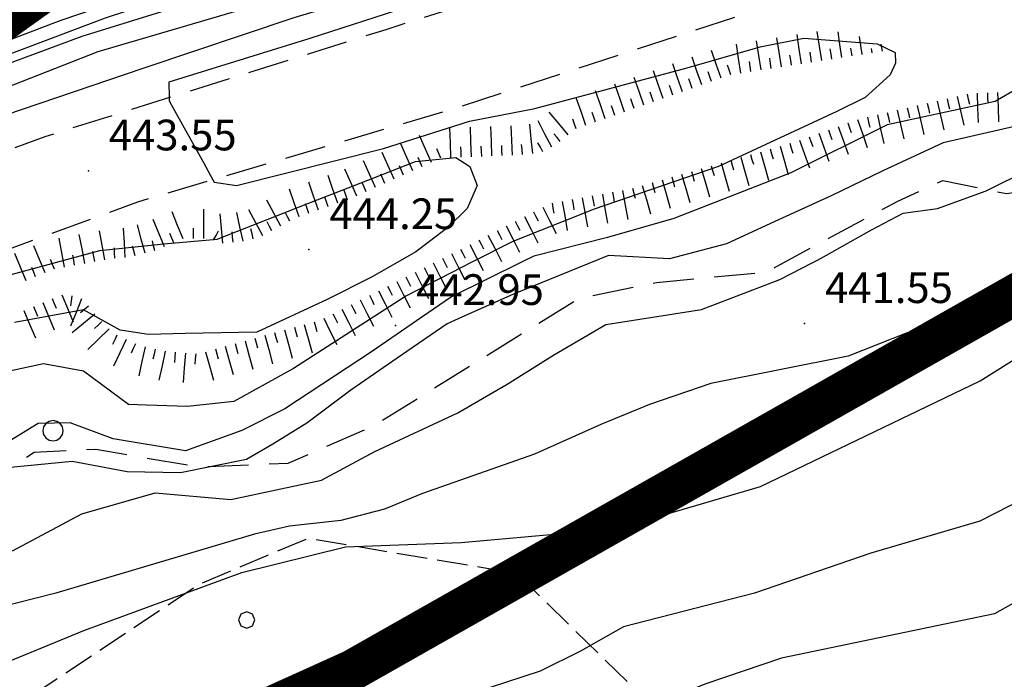
# Model space of a CAD drawing. Extents: x 2384759 to 2387884, y 4758947 to 4760987.
# Drawn here: x 2385760 to 2385784, y 4759417 to 4759433 of the extents above; entities that cross this region are included whole.
import ezdxf

# ---------------------------------------------------------------- set-up
doc = ezdxf.new("R2010")
doc.units = 0
doc.header["$LTSCALE"] = 0.5
doc.header["$MEASUREMENT"] = 0
for name, pattern in [('CONTINUA', [0]), ('LA02', [3, 2, -1]), ('LIMBOSCO', [2, 1.5, -0.5]), ('STRCAMP', [3, 2, -1])]:
    doc.linetypes.add(name, pattern=pattern)
for name, color, linetype in [('alberi isolati di particolare interesse', 1, 'Continuous'), ('campitura_limite di bosco', 1, 'Continuous'), ('carreggiabile', 7, 'STRCAMP'), ('ciglio di terrapieno', 1, 'Continuous'), ('curva di livello ordinaria direttrice di determ. certa', 3, 'Continuous'), ('curva di livello ordinaria intermedia di determ. certa', 1, 'Continuous'), ('Inv_curva di livello ordinaria direttrice di determ. certa', 3, 'Continuous'), ('Inv_curva di livello ordinaria intermedia di determ. certa', 1, 'Continuous'), ('limite di bosco', 1, 'LIMBOSCO'), ('PARTICELLE', 140, 'CONTINUA'), ('piede di scarpata naturale', 1, 'LA02'), ('punto quotato isolato', 3, 'Continuous'), ('Valore punto quotato', 6, 'Continuous')]:
    doc.layers.add(name, color=color, linetype=linetype)
doc.layers.get('0').off()
doc.layers.get('0').freeze()
doc.styles.add('Style07', font='Arial', dxfattribs={"height": 0.2})

# ---------------------------------------------------------------- blocks, each defined once
blk = doc.blocks.new('SCART_L')
for p, q in [((0, 0), (0.8, 0)), ((0.8, 0), (1.6, 0))]:
    blk.add_line(p, q)
blk = doc.blocks.new('SCART_C')
for p, q in [((0, 0), (0.5, 0)), ((0.5, 0), (1, 0))]:
    blk.add_line(p, q)
blk = doc.blocks.new('PALL08C')
for p, q in [((-0.283, 0.282), (-0.4, 0)), ((-0.4, 0), (-0.283, -0.283)), ((0, 0.4), (-0.283, 0.282)), ((0.283, 0.282), (0, 0.4)), ((0.4, 0), (0.283, 0.282)), ((0.283, -0.283), (0.4, 0)), ((-0.283, -0.283), (0, -0.4)), ((0, -0.4), (0.283, -0.283))]:
    blk.add_line(p, q)
blk = doc.blocks.new('CAMP_F4CDEF4E')
at = {"layer": 'campitura_limite di bosco', "xscale": 0.5, "yscale": 0.5, "zscale": 0.5}
for p in [(2385765.341, 4759418.379), (2385770.291, 4759418.379)]:
    blk.add_blockref('PALL08C', p, dxfattribs=at)
blk = doc.blocks.new('CERCHIO')
for p, q in [((0, 0.495), (-0.189, 0.457)), ((0.189, 0.457), (0, 0.495)), ((-0.457, 0.189), (-0.495, 0)), ((-0.495, 0), (-0.457, -0.189)), ((-0.35, 0.35), (-0.457, 0.189)), ((-0.189, 0.457), (-0.35, 0.35)), ((0.35, 0.35), (0.189, 0.457)), ((0.457, 0.189), (0.35, 0.35)), ((0.495, 0), (0.457, 0.189)), ((0.457, -0.189), (0.495, 0)), ((-0.457, -0.189), (-0.35, -0.35)), ((-0.35, -0.35), (-0.189, -0.457)), ((-0.189, -0.457), (0, -0.495)), ((0, -0.495), (0.189, -0.457)), ((0.189, -0.457), (0.35, -0.35)), ((0.35, -0.35), (0.457, -0.189))]:
    blk.add_line(p, q)

msp = doc.modelspace()

# ---------------------------------------------------------------- linework, layer by layer
at = {"layer": 'carreggiabile', "linetype": 'STRCAMP', "flags": 128}
for points in [[(2385713.279, 4759412.731), (2385718.685, 4759414.309), (2385726.108, 4759417.079), (2385738.359, 4759421.854), (2385749.724, 4759426.196), (2385760.415, 4759430.186), (2385768.745, 4759432.802), (2385781.276, 4759436.76), (2385790.141, 4759439.952), (2385797.482, 4759442.375), (2385803.796, 4759444.838), (2385810.205, 4759447.666), (2385814.653, 4759449.777), (2385818.808, 4759452.078), (2385821.856, 4759454.053), (2385827.953, 4759458.501), (2385837.817, 4759466.342), (2385843.715, 4759470.281), (2385846.013, 4759471.584), (2385847.727, 4759472.157), (2385849.412, 4759472.385), (2385851.739, 4759472.428), (2385853.311, 4759472.361), (2385855.334, 4759471.911), (2385857.158, 4759471.128), (2385858.926, 4759469.915), (2385860.371, 4759468.628), (2385861.803, 4759467.068), (2385864.189, 4759463.742), (2385866.69, 4759460.048), (2385869.034, 4759456.321), (2385871.904, 4759451.959), (2385875.307, 4759446.825), (2385877.693, 4759443.333), (2385881.231, 4759438.639), (2385882.741, 4759436.8), (2385884.198, 4759435.385), (2385885.788, 4759434.782)], [(2385811.039, 4759445.498), (2385808.735, 4759444.559), (2385803.199, 4759442.22), (2385796.526, 4759439.732), (2385790.535, 4759437.61), (2385781.667, 4759434.527), (2385770.305, 4759430.832), (2385762.672, 4759428.585), (2385752.842, 4759424.974), (2385744.664, 4759421.903), (2385735.637, 4759418.48), (2385726.316, 4759414.712), (2385719.589, 4759411.979), (2385716.087, 4759410.603), (2385714.359, 4759410.102), (2385712.825, 4759409.551)]]:
    msp.add_lwpolyline(points, dxfattribs=at)
at = {"layer": 'curva di livello ordinaria direttrice di determ. certa', "linetype": 'Continuous', "flags": 128}
for points in [[(2385790.823, 4759441.881), (2385789.512, 4759441.093), (2385787.518, 4759440.371), (2385779.107, 4759437.836), (2385768.23, 4759434.779), (2385761.31, 4759432.625), (2385748.161, 4759427.752), (2385741.558, 4759424.515), (2385729.476, 4759419.078), (2385726.243, 4759417.247), (2385726.3, 4759417.154)], [(2385785.06, 4759430.65), (2385782.36, 4759430.033), (2385780.887, 4759429.346), (2385779.624, 4759428.737), (2385778.24, 4759428.111), (2385777.066, 4759427.564), (2385775.674, 4759427.194), (2385774.176, 4759427.276), (2385772.96, 4759426.781)], [(2385770.597, 4759425.771), (2385770.24, 4759425.612), (2385769.252, 4759424.932), (2385767.882, 4759423.988), (2385766.812, 4759423.186), (2385765.974, 4759422.674), (2385765.337, 4759422.301), (2385763.719, 4759421.972), (2385762.422, 4759421.996), (2385761.072, 4759422.246), (2385759.311, 4759422.081), (2385757.827, 4759421.452), (2385756.643, 4759420.768), (2385755.534, 4759420.07), (2385754.185, 4759419.141), (2385750.728, 4759417.482), (2385749.922, 4759417.276)], [(2385786.628, 4759420.218), (2385783.61, 4759418.532), (2385778.409, 4759417.445), (2385776.53, 4759416.807), (2385774.666, 4759416.048), (2385772.982, 4759415.02), (2385771.163, 4759413.897), (2385763.218, 4759411.185), (2385757.316, 4759408.96), (2385754.121, 4759408.603), (2385751.349, 4759408.009), (2385749.419, 4759407.734), (2385748.605, 4759407.963), (2385746.977, 4759407.632), (2385745.078, 4759406.324), (2385743.209, 4759403.983), (2385741.339, 4759401.641)]]:
    msp.add_lwpolyline(points, dxfattribs=at)
at = {"layer": 'curva di livello ordinaria intermedia di determ. certa', "linetype": 'Continuous', "flags": 128}
for points in [[(2385788.739, 4759442.616), (2385788.522, 4759442.162), (2385787.75, 4759441.566), (2385787.193, 4759441.183), (2385786.496, 4759440.768), (2385783.74, 4759439.78), (2385777.898, 4759438.099), (2385771.249, 4759436.253), (2385766.561, 4759434.979), (2385760.77, 4759433.011), (2385754.82, 4759430.739), (2385747.919, 4759428.075), (2385743.341, 4759426.034), (2385736.38, 4759423.006), (2385729.43, 4759419.66), (2385723.909, 4759416.907), (2385716.852, 4759413.946), (2385715.633, 4759413.565), (2385713.831, 4759413.564), (2385713.186, 4759412.812)], [(2385789.969, 4759442.608), (2385789.84, 4759442.488), (2385789.32, 4759442), (2385788.585, 4759441.494), (2385787.672, 4759440.865), (2385785.486, 4759439.946), (2385780.339, 4759438.484), (2385775.257, 4759437.068), (2385769.294, 4759435.307), (2385764.981, 4759434.097), (2385761.882, 4759433.071), (2385757.082, 4759431.267), (2385750.983, 4759428.96), (2385746.626, 4759427.267), (2385742.753, 4759425.385), (2385737.533, 4759422.969), (2385732.902, 4759420.893), (2385728.492, 4759418.774), (2385725.419, 4759417.248), (2385720.438, 4759414.964)], [(2385785.662, 4759441.424), (2385783.31, 4759440.13), (2385780.585, 4759439.293), (2385774.478, 4759438.013), (2385769.201, 4759436.266), (2385762.807, 4759434.14), (2385757.458, 4759432.151), (2385751.555, 4759429.911), (2385742.184, 4759426.068), (2385735.699, 4759423.17), (2385729.216, 4759420.015), (2385722.319, 4759416.64), (2385716.388, 4759414.062), (2385714.61, 4759413.881), (2385713.714, 4759414.242), (2385712.563, 4759415.08), (2385711.809, 4759415.668), (2385711.6, 4759415.785), (2385711.127, 4759415.525)], [(2385791.163, 4759441.462), (2385790.626, 4759441.146), (2385789.867, 4759440.818), (2385784.572, 4759438.932), (2385778.827, 4759437.323), (2385772.318, 4759435.386), (2385766.507, 4759433.669), (2385761.701, 4759432.253), (2385757.087, 4759430.449), (2385751.553, 4759428.207), (2385747.645, 4759426.368), (2385742.531, 4759424.417), (2385739.457, 4759422.695), (2385736.879, 4759421.277)], [(2385792.179, 4759441.462), (2385791.555, 4759441.135), (2385788.925, 4759440.042), (2385784.08, 4759438.402), (2385778.718, 4759436.798), (2385773.689, 4759435.228), (2385766.493, 4759433.081), (2385762.803, 4759431.848), (2385757.737, 4759430.125), (2385753.08, 4759428.228), (2385752.101, 4759427.489), (2385751.561, 4759426.882)], [(2385794.3, 4759438.943), (2385794.366, 4759438.829), (2385794.479, 4759438.319), (2385794.465, 4759437.852), (2385794.145, 4759437.305), (2385793.519, 4759436.873), (2385791.601, 4759435.879), (2385790.692, 4759435.187), (2385790.095, 4759434.71), (2385789.036, 4759434.046), (2385787.677, 4759433.436), (2385785.892, 4759432.926), (2385785.019, 4759432.324), (2385784.489, 4759431.894), (2385784.191, 4759431.362), (2385783.624, 4759431.036), (2385780.993, 4759430.466), (2385778.632, 4759429.297), (2385775.777, 4759428.181), (2385774.154, 4759427.717), (2385772.359, 4759427.266), (2385772.066, 4759427.121)], [(2385782.285, 4759437.421), (2385781.163, 4759437.049), (2385776.563, 4759435.712), (2385766.881, 4759432.575), (2385763.435, 4759431.51), (2385763.442, 4759431.137)], [(2385764.515, 4759429.128), (2385764.545, 4759429.072), (2385765.091, 4759428.991), (2385768.68, 4759429.893), (2385770.787, 4759430.56), (2385772.379, 4759430.871), (2385776.099, 4759431.865), (2385777.884, 4759432.376), (2385778.952, 4759432.589), (2385780.746, 4759432.452), (2385781.187, 4759432.233), (2385781.195, 4759431.978), (2385781.061, 4759431.689), (2385780.449, 4759431.137), (2385779.763, 4759430.795), (2385776.866, 4759429.453), (2385773.833, 4759428.41), (2385771.838, 4759427.624), (2385770.858, 4759427.121)], [(2385779.29, 4759427.168), (2385779.51, 4759427.283), (2385780.603, 4759427.904), (2385781.381, 4759428.309), (2385782.22, 4759428.429), (2385783.41, 4759428.856), (2385784.442, 4759429.371), (2385786.194, 4759429.399), (2385788.85, 4759430.181), (2385790.742, 4759431.012)], [(2385792.507, 4759430.338), (2385791.844, 4759429.881), (2385790.767, 4759429.335), (2385786.49, 4759428.419), (2385785.42, 4759427.813), (2385784.634, 4759427.271), (2385783.676, 4759426.545), (2385782.955, 4759426.048)], [(2385767.922, 4759428.973), (2385769.463, 4759429.578), (2385770.449, 4759429.669), (2385770.793, 4759429.449), (2385770.973, 4759428.985), (2385770.843, 4759428.687)], [(2385753.25, 4759425.124), (2385753.277, 4759425.098), (2385753.584, 4759424.982), (2385754.885, 4759425.094), (2385758.316, 4759426.476), (2385761.754, 4759427.405), (2385763.316, 4759427.566), (2385764.617, 4759427.678), (2385767.059, 4759428.635)], [(2385769.808, 4759427.623), (2385769.474, 4759427.365), (2385768.407, 4759426.761), (2385767.309, 4759426.201), (2385765.584, 4759425.405), (2385763.835, 4759425.376), (2385762.938, 4759425.346), (2385762.243, 4759425.455), (2385761.352, 4759425.953), (2385759.663, 4759425.639)], [(2385759.615, 4759420.067), (2385761.309, 4759420.972), (2385763.102, 4759421.485), (2385764.955, 4759421.319), (2385767.167, 4759421.794), (2385768.47, 4759422.495), (2385770.501, 4759423.435), (2385771.707, 4759424.135), (2385772.86, 4759424.863), (2385774.111, 4759425.594), (2385776.456, 4759425.964), (2385778.365, 4759426.69), (2385779.171, 4759427.107)], [(2385769.177, 4759426.251), (2385766.481, 4759424.523), (2385765.024, 4759423.716), (2385763.894, 4759423.592), (2385762.891, 4759423.62), (2385762.45, 4759423.643), (2385761.349, 4759424.454), (2385760.376, 4759424.634), (2385759.546, 4759424.455)], [(2385769.619, 4759425.771), (2385768.389, 4759424.924), (2385766.273, 4759423.532), (2385765.218, 4759423.002), (2385763.84, 4759422.511), (2385762.073, 4759422.799), (2385761.024, 4759423.189), (2385760.245, 4759423.176), (2385759.317, 4759422.603), (2385758.703, 4759422.246), (2385758.238, 4759422.253), (2385757.781, 4759422.397), (2385757.264, 4759422.433), (2385756.852, 4759422.412), (2385756.336, 4759422.252), (2385755.811, 4759421.957), (2385752.973, 4759420.657), (2385749.197, 4759418.647), (2385746.581, 4759417.539)], [(2385782.571, 4759425.818), (2385780.036, 4759424.824), (2385776.677, 4759424.149), (2385775.178, 4759423.641), (2385773.994, 4759423.153), (2385772.374, 4759422.43), (2385769.637, 4759421.463), (2385768.707, 4759421.085), (2385767.642, 4759420.81), (2385766.388, 4759420.668), (2385765.533, 4759420.473), (2385760.677, 4759419.031), (2385757.072, 4759418.124)], [(2385756.841, 4759416.261), (2385761.357, 4759418.123), (2385765.218, 4759419.535), (2385767.757, 4759420.167), (2385770.581, 4759420.274), (2385774.403, 4759420.61), (2385777.892, 4759421.636), (2385783.26, 4759424.22), (2385785.299, 4759425.494)], [(2385785.068, 4759421.716), (2385783.252, 4759420.792), (2385780.587, 4759420.006), (2385777.749, 4759419.036), (2385774.549, 4759418.21), (2385773.498, 4759417.617), (2385772.506, 4759417.131), (2385770.861, 4759416.588), (2385768.81, 4759415.766), (2385763.825, 4759414.304), (2385761.329, 4759413.504), (2385759.283, 4759412.818)]]:
    msp.add_lwpolyline(points, dxfattribs=at)
at = {"layer": 'Inv_curva di livello ordinaria direttrice di determ. certa', "linetype": 'Continuous', "flags": 128}
msp.add_lwpolyline([(2385772.96, 4759426.781), (2385771.856, 4759426.332), (2385770.597, 4759425.771)], dxfattribs=at)
at = {"layer": 'Inv_curva di livello ordinaria intermedia di determ. certa', "linetype": 'Continuous', "flags": 128}
for points in [[(2385763.442, 4759431.137), (2385763.443, 4759431.058), (2385763.534, 4759430.896), (2385764.283, 4759429.546), (2385764.515, 4759429.128)], [(2385767.059, 4759428.635), (2385767.922, 4759428.973)], [(2385770.843, 4759428.687), (2385770.728, 4759428.424), (2385770.25, 4759427.965), (2385769.808, 4759427.623)], [(2385770.858, 4759427.121), (2385769.231, 4759426.286), (2385769.177, 4759426.251)], [(2385772.066, 4759427.121), (2385770.34, 4759426.268), (2385769.619, 4759425.771)], [(2385779.171, 4759427.107), (2385779.29, 4759427.168)], [(2385782.955, 4759426.048), (2385782.688, 4759425.864), (2385782.571, 4759425.818)]]:
    msp.add_lwpolyline(points, dxfattribs=at)
at = {"layer": 'limite di bosco', "linetype": 'LIMBOSCO', "flags": 128}
msp.add_lwpolyline([(2385762.614, 4759367.644), (2385763.238, 4759368.512), (2385763.509, 4759370.294), (2385757.648, 4759382.185), (2385749.825, 4759396.538), (2385746.917, 4759403.387), (2385748.29, 4759407.049), (2385755.194, 4759413.278), (2385764.184, 4759419.256), (2385766.84, 4759420.376), (2385771.929, 4759419.52), (2385775.547, 4759415.984), (2385777.377, 4759409.105), (2385780.93, 4759398.004), (2385786.44, 4759383.934), (2385790.47, 4759378.63), (2385794.543, 4759374.599), (2385798.572, 4759371.175)], dxfattribs=at)
at = {"layer": 'PARTICELLE', "color": 0, "linetype": 'Continuous', "lineweight": 0, "const_width": 1, "flags": 128}
for points in [[(2385787.076, 4759460.025), (2385774.74, 4759475.514), (2385760.621, 4759491.844), (2385757.036, 4759496.061), (2385751.316, 4759492.027), (2385753.463, 4759488.075), (2385756.002, 4759483.404), (2385758.988, 4759478.339), (2385766.541, 4759466.408), (2385773.02, 4759456.446), (2385774.216, 4759448.679), (2385773.618, 4759444.497), (2385770.204, 4759440.74), (2385764.399, 4759436.593), (2385755.24, 4759430.048), (2385745.431, 4759424.876), (2385736.604, 4759420.221), (2385725.614, 4759414.426), (2385725.47, 4759414.689), (2385712.847, 4759407.864), (2385699.665, 4759400.379)], [(2385725.838, 4759398.147), (2385767.923, 4759417.153), (2385792.753, 4759431.214)]]:
    msp.add_lwpolyline(points, dxfattribs=at)
at = {"layer": 'piede di scarpata naturale', "linetype": 'LA02', "flags": 128}
msp.add_lwpolyline([(2385737.793, 4759414.651), (2385740.267, 4759415.961), (2385742.607, 4759416.665), (2385744.034, 4759416.451), (2385746.679, 4759417.513), (2385751.387, 4759419.705), (2385754.571, 4759421.373), (2385756.174, 4759421.981), (2385757.081, 4759422.147), (2385757.793, 4759421.917), (2385758.385, 4759421.866), (2385759.209, 4759421.91), (2385760.149, 4759422.473), (2385761.649, 4759422.55), (2385764.15, 4759422.119), (2385766.35, 4759422.207), (2385768.433, 4759423.118), (2385773.47, 4759426.24), (2385775.35, 4759426.618), (2385778.037, 4759426.877), (2385781.246, 4759428.609), (2385782.353, 4759429.11), (2385783.905, 4759428.79), (2385786.658, 4759429.206), (2385788.828, 4759429.894), (2385790.309, 4759430.632), (2385792.575, 4759431.998), (2385795.148, 4759433.419), (2385797.631, 4759434.213), (2385800.338, 4759434.99), (2385802.881, 4759435.634), (2385805.132, 4759436.358), (2385806.636, 4759436.83), (2385807.387, 4759436.127), (2385808.378, 4759435.544), (2385810.705, 4759435.641), (2385814.06, 4759437.431), (2385817.201, 4759439.312), (2385817.812, 4759439.865), (2385818.256, 4759441.043), (2385818.851, 4759441.716), (2385819.619, 4759442.377)], dxfattribs=at)
at = {"layer": 'punto quotato isolato', "linetype": 'Continuous'}
for p in [(2385761.47, 4759429.346), (2385766.859, 4759427.423), (2385768.977, 4759425.571), (2385778.971, 4759425.618)]:
    msp.add_point(p, dxfattribs=at)

# ---------------------------------------------------------------- block references
at = {"layer": 'alberi isolati di particolare interesse', "xscale": 0.5, "yscale": 0.5, "zscale": 0.5}
msp.add_blockref('CERCHIO', (2385760.606, 4759422.998), dxfattribs=at)
at = {"layer": 'campitura_limite di bosco'}
msp.add_blockref('CAMP_F4CDEF4E', (0, 0), dxfattribs=at)
at = {"layer": 'ciglio di terrapieno'}
for name, p, xscale, yscale, zscale, rotation in [('SCART_L', (2385779.391, 4759432.037), 0.4500000002101814, 0.4500000002101814, 0.4500000002101814, 98.77963669509552), ('SCART_L', (2385779.885, 4759432.114), 0.3982563379077532, 0.3982563379077532, 0.3982563379077532, 98.77963672557058), ('SCART_L', (2385777.908, 4759431.809), 0.4500000002101814, 0.4500000002101814, 0.4500000002101814, 98.77963669509552), ('SCART_L', (2385778.403, 4759431.885), 0.4500000002101814, 0.4500000002101814, 0.4500000002101814, 98.77963669509552), ('SCART_L', (2385778.897, 4759431.961), 0.4500000002101814, 0.4500000002101814, 0.4500000002101814, 98.77963669509552), ('SCART_L', (2385780.379, 4759432.19), 0.274833185600243, 0.274833185600243, 0.274833185600243, 98.77963671875804), ('SCART_L', (2385776.932, 4759431.608), 0.4499999999952534, 0.4499999999952534, 0.4499999999952534, 109.2694569488347), ('SCART_L', (2385777.414, 4759431.732), 0.4500000002101814, 0.4500000002101814, 0.4500000002101814, 98.77963669509552), ('SCART_C', (2385779.638, 4759432.076), 0.2499999958762058, 0.2499999958762058, 0.2499999958762058, 98.77963669521256), ('SCART_C', (2385780.132, 4759432.152), 0.1891176963198597, 0.1891176963198597, 0.1891176963198597, 98.77963674535673), ('SCART_C', (2385780.626, 4759432.228), 0.1106267609586465, 0.1106267609586465, 0.1106267609586465, 98.77963667094157), ('SCART_L', (2385780.873, 4759432.266), 0.1095881399946118, 0.1095881399946118, 0.1095881399946118, 98.77963667248017), ('SCART_L', (2385776.46, 4759431.443), 0.4499999999952534, 0.4499999999952534, 0.4499999999952534, 109.2694569488347), ('SCART_C', (2385778.156, 4759431.847), 0.2500000001246648, 0.2500000001246648, 0.2500000001246648, 98.77963670681454), ('SCART_C', (2385778.65, 4759431.923), 0.2500000001246648, 0.2500000001246648, 0.2500000001246648, 98.77963670681454), ('SCART_C', (2385779.144, 4759431.999), 0.2500000001246648, 0.2500000001246648, 0.2500000001246648, 98.77963670681454), ('SCART_L', (2385775.516, 4759431.113), 0.4499999999952534, 0.4499999999952534, 0.4499999999952534, 109.2694569488347), ('SCART_L', (2385775.988, 4759431.278), 0.4499999999952534, 0.4499999999952534, 0.4499999999952534, 109.2694569488347), ('SCART_C', (2385777.168, 4759431.691), 0.2500000001268127, 0.2500000001268127, 0.2500000001268127, 109.2694569259012), ('SCART_C', (2385777.661, 4759431.77), 0.2500000001246648, 0.2500000001246648, 0.2500000001246648, 98.77963670681454), ('SCART_L', (2385775.044, 4759430.948), 0.4499999999952534, 0.4499999999952534, 0.4499999999952534, 109.2694569488347), ('SCART_C', (2385776.224, 4759431.361), 0.2500000001268127, 0.2500000001268127, 0.2500000001268127, 109.2694569259012), ('SCART_C', (2385776.696, 4759431.526), 0.2500000001268127, 0.2500000001268127, 0.2500000001268127, 109.2694569259012), ('SCART_L', (2385774.572, 4759430.783), 0.4499999999952534, 0.4499999999952534, 0.4499999999952534, 109.2694569488347), ('SCART_C', (2385775.752, 4759431.196), 0.2500000001268127, 0.2500000001268127, 0.2500000001268127, 109.2694569259012), ('SCART_L', (2385773.628, 4759430.453), 0.4499999999952534, 0.4499999999952534, 0.4499999999952534, 109.2694569488347), ('SCART_L', (2385774.1, 4759430.618), 0.4499999999952534, 0.4499999999952534, 0.4499999999952534, 109.2694569488347), ('SCART_C', (2385774.808, 4759430.866), 0.2500000001268127, 0.2500000001268127, 0.2500000001268127, 109.2694569259012), ('SCART_C', (2385775.28, 4759431.031), 0.2500000001268127, 0.2500000001268127, 0.2500000001268127, 109.2694569259012), ('SCART_C', (2385782.455, 4759431.107), 0.250000000158736, 0.250000000158736, 0.250000000158736, 283.004034171747), ('SCART_L', (2385782.698, 4759431.164), 0.4499999999122713, 0.4499999999122713, 0.4499999999122713, 283.0040341766432), ('SCART_C', (2385782.942, 4759431.22), 0.250000000158736, 0.250000000158736, 0.250000000158736, 283.004034171747), ('SCART_L', (2385783.189, 4759431.247), 0.4499999999367771, 0.4499999999367771, 0.4499999999367771, 271.6162662198557), ('SCART_C', (2385783.439, 4759431.254), 0.2500000001163865, 0.2500000001163865, 0.2500000001163865, 271.6162661892192), ('SCART_L', (2385783.689, 4759431.261), 0.4499999999367771, 0.4499999999367771, 0.4499999999367771, 271.6162662198557), ('SCART_C', (2385774.336, 4759430.701), 0.2500000001268127, 0.2500000001268127, 0.2500000001268127, 109.2694569259012), ('SCART_L', (2385781.237, 4759430.826), 0.4499999999122713, 0.4499999999122713, 0.4499999999122713, 283.0040341766432), ('SCART_C', (2385781.48, 4759430.882), 0.250000000158736, 0.250000000158736, 0.250000000158736, 283.004034171747), ('SCART_L', (2385781.724, 4759430.939), 0.4499999999122713, 0.4499999999122713, 0.4499999999122713, 283.0040341766432), ('SCART_C', (2385781.967, 4759430.995), 0.250000000158736, 0.250000000158736, 0.250000000158736, 283.004034171747), ('SCART_L', (2385782.211, 4759431.051), 0.4499999999122713, 0.4499999999122713, 0.4499999999122713, 283.0040341766432), ('SCART_L', (2385773.193, 4759430.223), 0.4500000001035895, 0.4500000001035895, 0.4500000001035895, 129.925703959408), ('SCART_C', (2385773.392, 4759430.371), 0.2500000001268127, 0.2500000001268127, 0.2500000001268127, 109.2694569259012), ('SCART_C', (2385773.864, 4759430.536), 0.2500000001268127, 0.2500000001268127, 0.2500000001268127, 109.2694569259012), ('SCART_L', (2385780.263, 4759430.598), 0.4499999999911833, 0.4499999999911833, 0.4499999999911833, 289.5601978208815), ('SCART_C', (2385780.506, 4759430.657), 0.250000000158736, 0.250000000158736, 0.250000000158736, 283.004034171747), ('SCART_L', (2385780.749, 4759430.714), 0.4499999999122713, 0.4499999999122713, 0.4499999999122713, 283.0040341766432), ('SCART_C', (2385780.993, 4759430.77), 0.250000000158736, 0.250000000158736, 0.250000000158736, 283.004034171747), ('SCART_L', (2385770.331, 4759429.673), 0.4500000002118553, 0.4500000002118553, 0.4500000002118553, 92.10949008577867), ('SCART_L', (2385770.831, 4759429.691), 0.4500000002118553, 0.4500000002118553, 0.4500000002118553, 92.10949008577867), ('SCART_L', (2385771.331, 4759429.709), 0.4500000002118553, 0.4500000002118553, 0.4500000002118553, 92.10949008577867), ('SCART_L', (2385771.83, 4759429.728), 0.4500000002118553, 0.4500000002118553, 0.4500000002118553, 92.10949008577867), ('SCART_L', (2385772.329, 4759429.768), 0.4499999999567777, 0.4499999999567777, 0.4499999999567777, 95.59974194316291), ('SCART_L', (2385772.794, 4759429.926), 0.4499999998515158, 0.4499999998515158, 0.4499999998515158, 117.4846570043614), ('SCART_C', (2385779.556, 4759430.347), 0.2499999997827624, 0.2499999997827624, 0.2499999997827624, 289.5601978255879), ('SCART_L', (2385779.792, 4759430.431), 0.4499999999911833, 0.4499999999911833, 0.4499999999911833, 289.5601978208815), ('SCART_C', (2385780.028, 4759430.515), 0.2499999997827624, 0.2499999997827624, 0.2499999997827624, 289.5601978255879), ('SCART_L', (2385769.856, 4759429.55), 0.4500000001791423, 0.4500000001791423, 0.4500000001791423, 114.1832556092494), ('SCART_C', (2385773.002, 4759430.062), 0.2500000000243432, 0.2500000000243432, 0.2500000000243432, 129.9257039503144), ('SCART_C', (2385779.085, 4759430.18), 0.2499999997827624, 0.2499999997827624, 0.2499999997827624, 289.5601978255879), ('SCART_L', (2385779.321, 4759430.264), 0.4499999999911833, 0.4499999999911833, 0.4499999999911833, 289.5601978208815), ('SCART_L', (2385769.4, 4759429.345), 0.4500000001791423, 0.4500000001791423, 0.4500000001791423, 114.1832556092494), ('SCART_C', (2385770.084, 4759429.653), 0.2500000001149294, 0.2500000001149294, 0.2500000001149294, 114.1832555881657), ('SCART_C', (2385770.581, 4759429.682), 0.249999999859172, 0.249999999859172, 0.249999999859172, 92.10949008796108), ('SCART_C', (2385771.081, 4759429.7), 0.249999999859172, 0.249999999859172, 0.249999999859172, 92.10949008796108), ('SCART_C', (2385771.581, 4759429.719), 0.249999999859172, 0.249999999859172, 0.249999999859172, 92.10949008796108), ('SCART_C', (2385772.08, 4759429.744), 0.2500000000840228, 0.2500000000840228, 0.2500000000840228, 95.5997419526501), ('SCART_C', (2385772.572, 4759429.811), 0.2500000001029675, 0.2500000001029675, 0.2500000001029675, 117.4846570089828), ('SCART_C', (2385778.131, 4759429.883), 0.2500000000688685, 0.2500000000688685, 0.2500000000688685, 285.9487744201802), ('SCART_L', (2385778.371, 4759429.952), 0.4500000001879201, 0.4500000001879201, 0.4500000001879201, 285.9487744055203), ('SCART_C', (2385778.612, 4759430.02), 0.2500000000688685, 0.2500000000688685, 0.2500000000688685, 285.9487744201802), ('SCART_L', (2385778.85, 4759430.096), 0.4499999999911833, 0.4499999999911833, 0.4499999999911833, 289.5601978208815), ('SCART_L', (2385768.944, 4759429.14), 0.4500000001791423, 0.4500000001791423, 0.4500000001791423, 114.1832556092494), ('SCART_C', (2385769.628, 4759429.448), 0.2500000001149294, 0.2500000001149294, 0.2500000001149294, 114.1832555881657), ('SCART_L', (2385777.41, 4759429.677), 0.4500000001879201, 0.4500000001879201, 0.4500000001879201, 285.9487744055203), ('SCART_C', (2385777.65, 4759429.746), 0.2500000000688685, 0.2500000000688685, 0.2500000000688685, 285.9487744201802), ('SCART_L', (2385777.89, 4759429.814), 0.4500000001879201, 0.4500000001879201, 0.4500000001879201, 285.9487744055203), ('SCART_L', (2385768.032, 4759428.731), 0.4500000001791423, 0.4500000001791423, 0.4500000001791423, 114.1832556092494), ('SCART_L', (2385768.488, 4759428.936), 0.4500000001791423, 0.4500000001791423, 0.4500000001791423, 114.1832556092494), ('SCART_C', (2385769.172, 4759429.243), 0.2500000001149294, 0.2500000001149294, 0.2500000001149294, 114.1832555881657), ('SCART_L', (2385776.448, 4759429.402), 0.4500000001879201, 0.4500000001879201, 0.4500000001879201, 285.9487744055203), ('SCART_C', (2385776.689, 4759429.471), 0.2500000000688685, 0.2500000000688685, 0.2500000000688685, 285.9487744201802), ('SCART_L', (2385776.929, 4759429.54), 0.4500000001879201, 0.4500000001879201, 0.4500000001879201, 285.9487744055203), ('SCART_C', (2385777.169, 4759429.608), 0.2500000000688685, 0.2500000000688685, 0.2500000000688685, 285.9487744201802), ('SCART_L', (2385767.565, 4759428.553), 0.4499999999598887, 0.4499999999598887, 0.4499999999598887, 109.3079839186639), ('SCART_C', (2385768.716, 4759429.038), 0.2500000001149294, 0.2500000001149294, 0.2500000001149294, 114.1832555881657), ('SCART_C', (2385775.727, 4759429.196), 0.2499999998949931, 0.2499999998949931, 0.2499999998949931, 285.943528196646), ('SCART_L', (2385775.967, 4759429.265), 0.4499999999644934, 0.4499999999644934, 0.4499999999644934, 285.9435282218932), ('SCART_C', (2385776.208, 4759429.333), 0.2499999998949931, 0.2499999998949931, 0.2499999998949931, 285.943528196646), ('SCART_L', (2385766.621, 4759428.222), 0.4499999999598887, 0.4499999999598887, 0.4499999999598887, 109.3079839186639), ('SCART_L', (2385767.093, 4759428.387), 0.4499999999598887, 0.4499999999598887, 0.4499999999598887, 109.3079839186639), ('SCART_C', (2385768.26, 4759428.833), 0.2500000001149294, 0.2500000001149294, 0.2500000001149294, 114.1832555881657), ('SCART_C', (2385774.765, 4759428.921), 0.2499999998949931, 0.2499999998949931, 0.2499999998949931, 285.943528196646), ('SCART_L', (2385775.006, 4759428.99), 0.4499999999644934, 0.4499999999644934, 0.4499999999644934, 285.9435282218932), ('SCART_C', (2385775.246, 4759429.059), 0.2499999998949931, 0.2499999998949931, 0.2499999998949931, 285.943528196646), ('SCART_L', (2385775.487, 4759429.127), 0.4499999999644934, 0.4499999999644934, 0.4499999999644934, 285.9435282218932), ('SCART_C', (2385767.329, 4759428.47), 0.2500000001156522, 0.2500000001156522, 0.2500000001156522, 109.307983901306), ('SCART_C', (2385767.801, 4759428.635), 0.2500000001156522, 0.2500000001156522, 0.2500000001156522, 109.307983901306), ('SCART_L', (2385773.538, 4759428.689), 0.4499999999053562, 0.4499999999053562, 0.4499999999053562, 280.2107054812786), ('SCART_C', (2385773.784, 4759428.733), 0.250000000141931, 0.250000000141931, 0.250000000141931, 280.2107054612002), ('SCART_L', (2385774.03, 4759428.777), 0.4499999999053562, 0.4499999999053562, 0.4499999999053562, 280.2107054812786), ('SCART_C', (2385774.276, 4759428.822), 0.250000000141931, 0.250000000141931, 0.250000000141931, 280.2107054612002), ('SCART_L', (2385774.522, 4759428.866), 0.4499999999053562, 0.4499999999053562, 0.4499999999053562, 280.2107054812786), ('SCART_L', (2385766.175, 4759427.999), 0.4500000000344414, 0.4500000000344414, 0.4500000000344414, 118.2668183708898), ('SCART_C', (2385766.857, 4759428.305), 0.2500000001156522, 0.2500000001156522, 0.2500000001156522, 109.307983901306), ('SCART_L', (2385772.572, 4759428.458), 0.4499999999329265, 0.4499999999329265, 0.4499999999329265, 296.9973111827713), ('SCART_C', (2385772.8, 4759428.556), 0.250000000141931, 0.250000000141931, 0.250000000141931, 280.2107054612002), ('SCART_L', (2385773.046, 4759428.6), 0.4499999999053562, 0.4499999999053562, 0.4499999999053562, 280.2107054812786), ('SCART_C', (2385773.292, 4759428.644), 0.250000000141931, 0.250000000141931, 0.250000000141931, 280.2107054612002), ('SCART_L', (2385763.79, 4759427.683), 0.4499999999307786, 0.4499999999307786, 0.4499999999307786, 112.5483339490621), ('SCART_L', (2385764.288, 4759427.691), 0.4499999997895961, 0.4499999997895961, 0.4499999997895961, 89.61663978780031), ('SCART_L', (2385764.757, 4759427.58), 0.4499999998207248, 0.4499999998207248, 0.4499999998207248, 95.59873547052284), ('SCART_L', (2385765.254, 4759427.631), 0.449999999964787, 0.449999999964787, 0.449999999964787, 102.8618445596385), ('SCART_L', (2385765.734, 4759427.762), 0.4500000000344414, 0.4500000000344414, 0.4500000000344414, 118.2668183708898), ('SCART_C', (2385766.395, 4759428.117), 0.2500000000367655, 0.2500000000367655, 0.2500000000367655, 118.2668183283266), ('SCART_L', (2385772.126, 4759428.231), 0.4499999999329265, 0.4499999999329265, 0.4499999999329265, 296.9973111827713), ('SCART_C', (2385772.349, 4759428.345), 0.2500000001136591, 0.2500000001136591, 0.2500000001136591, 296.9973111984199), ('SCART_L', (2385762.368, 4759427.23), 0.4499999998902984, 0.4499999998902984, 0.4499999998902984, 93.0222994228073), ('SCART_L', (2385762.855, 4759427.332), 0.4500000000071129, 0.4500000000071129, 0.4500000000071129, 104.6901462177565), ('SCART_L', (2385763.328, 4759427.491), 0.4499999999307786, 0.4499999999307786, 0.4499999999307786, 112.5483339490621), ('SCART_C', (2385764.038, 4759427.693), 0.2500000001412845, 0.2500000001412845, 0.2500000001412845, 89.61663980598357), ('SCART_C', (2385765.954, 4759427.88), 0.2500000000367655, 0.2500000000367655, 0.2500000000367655, 118.2668183283266), ('SCART_L', (2385771.681, 4759428.004), 0.4499999999329265, 0.4499999999329265, 0.4499999999329265, 296.9973111827713), ('SCART_C', (2385771.903, 4759428.118), 0.2500000001136591, 0.2500000001136591, 0.2500000001136591, 296.9973111984199), ('SCART_L', (2385760.889, 4759426.994), 0.4499999997603218, 0.4499999997603218, 0.4499999997603218, 100.4877392388901), ('SCART_L', (2385761.38, 4759427.085), 0.4499999997603218, 0.4499999997603218, 0.4499999997603218, 100.4877392388901), ('SCART_L', (2385761.872, 4759427.176), 0.4499999997603218, 0.4499999997603218, 0.4499999997603218, 100.4877392388901), ('SCART_C', (2385763.559, 4759427.587), 0.2499999997704039, 0.2499999997704039, 0.2499999997704039, 112.5483339672504), ('SCART_C', (2385764.53, 4759427.66), 0.2499999997932463, 0.2499999997932463, 0.2499999997932463, 60.7945385179916), ('SCART_C', (2385765.006, 4759427.605), 0.2500000000008654, 0.2500000000008654, 0.2500000000008654, 95.5987354623084), ('SCART_C', (2385765.498, 4759427.687), 0.2499999998795533, 0.2499999998795533, 0.2499999998795533, 102.8618445649177), ('SCART_L', (2385771.235, 4759427.777), 0.4499999999329265, 0.4499999999329265, 0.4499999999329265, 296.9973111827713), ('SCART_C', (2385771.458, 4759427.891), 0.2500000001136591, 0.2500000001136591, 0.2500000001136591, 296.9973111984199), ('SCART_L', (2385760.412, 4759426.852), 0.449999999831776, 0.449999999831776, 0.449999999831776, 112.4211168261704), ('SCART_C', (2385762.118, 4759427.217), 0.250000000046483, 0.250000000046483, 0.250000000046483, 93.0222994393191), ('SCART_C', (2385762.614, 4759427.269), 0.250000000130291, 0.250000000130291, 0.250000000130291, 104.690146234683), ('SCART_C', (2385763.097, 4759427.396), 0.250000000130291, 0.250000000130291, 0.250000000130291, 104.690146234683), ('SCART_L', (2385770.789, 4759427.551), 0.4499999999329265, 0.4499999999329265, 0.4499999999329265, 296.9973111827713), ('SCART_C', (2385771.012, 4759427.664), 0.2500000001136591, 0.2500000001136591, 0.2500000001136591, 296.9973111984199), ('SCART_L', (2385759.95, 4759426.661), 0.449999999831776, 0.449999999831776, 0.449999999831776, 112.4211168261704), ('SCART_C', (2385761.134, 4759427.04), 0.249999999978015, 0.249999999978015, 0.249999999978015, 100.4877392462331), ('SCART_C', (2385761.626, 4759427.131), 0.249999999978015, 0.249999999978015, 0.249999999978015, 100.4877392462331), ('SCART_C', (2385770.121, 4759427.21), 0.2500000001136591, 0.2500000001136591, 0.2500000001136591, 296.9973111984199), ('SCART_L', (2385770.344, 4759427.324), 0.4499999999329265, 0.4499999999329265, 0.4499999999329265, 296.9973111827713), ('SCART_C', (2385770.567, 4759427.437), 0.2500000001136591, 0.2500000001136591, 0.2500000001136591, 296.9973111984199), ('SCART_C', (2385760.181, 4759426.756), 0.2500000000105603, 0.2500000000105603, 0.2500000000105603, 112.421116790679), ('SCART_C', (2385760.643, 4759426.947), 0.2500000000105603, 0.2500000000105603, 0.2500000000105603, 112.421116790679), ('SCART_C', (2385769.676, 4759426.983), 0.2500000001136591, 0.2500000001136591, 0.2500000001136591, 296.9973111984199), ('SCART_L', (2385769.898, 4759427.097), 0.4499999999329265, 0.4499999999329265, 0.4499999999329265, 296.9973111827713), ('SCART_C', (2385769.23, 4759426.756), 0.2500000001950695, 0.2500000001950695, 0.2500000001950695, 296.6791968606171), ('SCART_L', (2385769.453, 4759426.87), 0.4499999999329265, 0.4499999999329265, 0.4499999999329265, 296.9973111827713), ('SCART_C', (2385768.783, 4759426.532), 0.2500000001950695, 0.2500000001950695, 0.2500000001950695, 296.6791968606171), ('SCART_L', (2385769.007, 4759426.644), 0.4499999999555338, 0.4499999999555338, 0.4499999999555338, 296.6791968660206), ('SCART_L', (2385760.819, 4759426.321), 0.4500000000399468, 0.4500000000399468, 0.4500000000399468, 292.7238746524304), ('SCART_C', (2385761.066, 4759426.296), 0.2499999997726763, 0.2499999997726763, 0.2499999997726763, 262.927615090521), ('SCART_C', (2385768.337, 4759426.307), 0.2500000001950695, 0.2500000001950695, 0.2500000001950695, 296.6791968606171), ('SCART_L', (2385768.56, 4759426.419), 0.4499999999555338, 0.4499999999555338, 0.4499999999555338, 296.6791968660206), ('SCART_C', (2385760.127, 4759426.031), 0.2500000001853511, 0.2500000001853511, 0.2500000001853511, 292.7238746496261), ('SCART_L', (2385760.358, 4759426.128), 0.4500000000399468, 0.4500000000399468, 0.4500000000399468, 292.7238746524304), ('SCART_C', (2385760.588, 4759426.225), 0.2500000001853511, 0.2500000001853511, 0.2500000001853511, 292.7238746496261), ('SCART_L', (2385761.304, 4759426.224), 0.450000000050751, 0.450000000050751, 0.450000000050751, 248.0336793645043), ('SCART_C', (2385761.471, 4759426.042), 0.2499999998493103, 0.2499999998493103, 0.2499999998493103, 219.6222404329955), ('SCART_C', (2385767.89, 4759426.083), 0.2500000001950695, 0.2500000001950695, 0.2500000001950695, 296.6791968606171), ('SCART_L', (2385768.113, 4759426.195), 0.4499999999555338, 0.4499999999555338, 0.4499999999555338, 296.6791968660206), ('SCART_L', (2385759.896, 4759425.935), 0.4500000000399468, 0.4500000000399468, 0.4500000000399468, 292.7238746524304), ('SCART_L', (2385761.631, 4759425.85), 0.4499999998363635, 0.4499999998363635, 0.4499999998363635, 219.6222404216523), ('SCART_C', (2385767.443, 4759425.858), 0.2500000001950695, 0.2500000001950695, 0.2500000001950695, 296.6791968606171), ('SCART_L', (2385767.666, 4759425.97), 0.4499999999555338, 0.4499999999555338, 0.4499999999555338, 296.6791968660206), ('SCART_C', (2385761.801, 4759425.667), 0.249999999906761, 0.249999999906761, 0.249999999906761, 224.2780208733333), ('SCART_C', (2385766.503, 4759425.53), 0.2499999997710422, 0.2499999997710422, 0.2499999997710422, 285.4529446776039), ('SCART_L', (2385766.744, 4759425.596), 0.450000000086333, 0.450000000086333, 0.450000000086333, 285.4529446846649), ('SCART_C', (2385766.985, 4759425.663), 0.2499999997710422, 0.2499999997710422, 0.2499999997710422, 285.4529446776039), ('SCART_L', (2385767.22, 4759425.746), 0.4499999999555338, 0.4499999999555338, 0.4499999999555338, 296.6791968660206), ('SCART_L', (2385761.976, 4759425.488), 0.4499999999938886, 0.4499999999938886, 0.4499999999938886, 224.2780209029421), ('SCART_C', (2385762.167, 4759425.333), 0.2500000001469583, 0.2500000001469583, 0.2500000001469583, 244.8846923985733), ('SCART_L', (2385765.78, 4759425.33), 0.450000000086333, 0.450000000086333, 0.450000000086333, 285.4529446846649), ('SCART_C', (2385766.021, 4759425.396), 0.2499999997710422, 0.2499999997710422, 0.2499999997710422, 285.4529446776039), ('SCART_L', (2385766.262, 4759425.463), 0.450000000086333, 0.450000000086333, 0.450000000086333, 285.4529446846649), ('SCART_L', (2385762.393, 4759425.227), 0.449999999961477, 0.449999999961477, 0.449999999961477, 244.8846923411977), ('SCART_C', (2385762.62, 4759425.12), 0.2500000001469583, 0.2500000001469583, 0.2500000001469583, 244.8846923985733), ('SCART_L', (2385762.856, 4759425.045), 0.4500000000275098, 0.4500000000275098, 0.4500000000275098, 257.8559350539206), ('SCART_L', (2385764.816, 4759425.063), 0.450000000086333, 0.450000000086333, 0.450000000086333, 285.4529446846649), ('SCART_C', (2385765.057, 4759425.13), 0.2499999997710422, 0.2499999997710422, 0.2499999997710422, 285.4529446776039), ('SCART_L', (2385765.298, 4759425.197), 0.450000000086333, 0.450000000086333, 0.450000000086333, 285.4529446846649), ('SCART_C', (2385765.539, 4759425.263), 0.2499999997710422, 0.2499999997710422, 0.2499999997710422, 285.4529446776039), ('SCART_C', (2385763.101, 4759424.993), 0.2499999999304456, 0.2499999999304456, 0.2499999999304456, 257.8559350315426), ('SCART_L', (2385763.345, 4759424.94), 0.4500000000275098, 0.4500000000275098, 0.4500000000275098, 257.8559350539206), ('SCART_C', (2385763.594, 4759424.917), 0.2500000001984399, 0.2500000001984399, 0.2500000001984399, 265.2929378555809), ('SCART_L', (2385763.843, 4759424.897), 0.4500000000787374, 0.4500000000787374, 0.4500000000787374, 265.2929378526617), ('SCART_C', (2385764.092, 4759424.876), 0.2500000001984399, 0.2500000001984399, 0.2500000001984399, 265.2929378555809), ('SCART_L', (2385764.334, 4759424.93), 0.450000000086333, 0.450000000086333, 0.450000000086333, 285.4529446846649), ('SCART_C', (2385764.575, 4759424.997), 0.2499999997710422, 0.2499999997710422, 0.2499999997710422, 285.4529446776039)]:
    msp.add_blockref(name, p, dxfattribs=dict(at, xscale=xscale, yscale=yscale, zscale=zscale, rotation=rotation))

# ---------------------------------------------------------------- texts
at = {"layer": 'Valore punto quotato', "linetype": 'Continuous', "style": 'Style07'}
for s, p in [('443.55', (2385761.97, 4759429.846)), ('444.25', (2385767.359, 4759427.923)), ('442.95', (2385769.477, 4759426.071)), ('441.55', (2385779.471, 4759426.118))]:
    msp.add_text(s, height=0.75, dxfattribs=at).set_placement(p)

doc.saveas('drawing.dxf')
